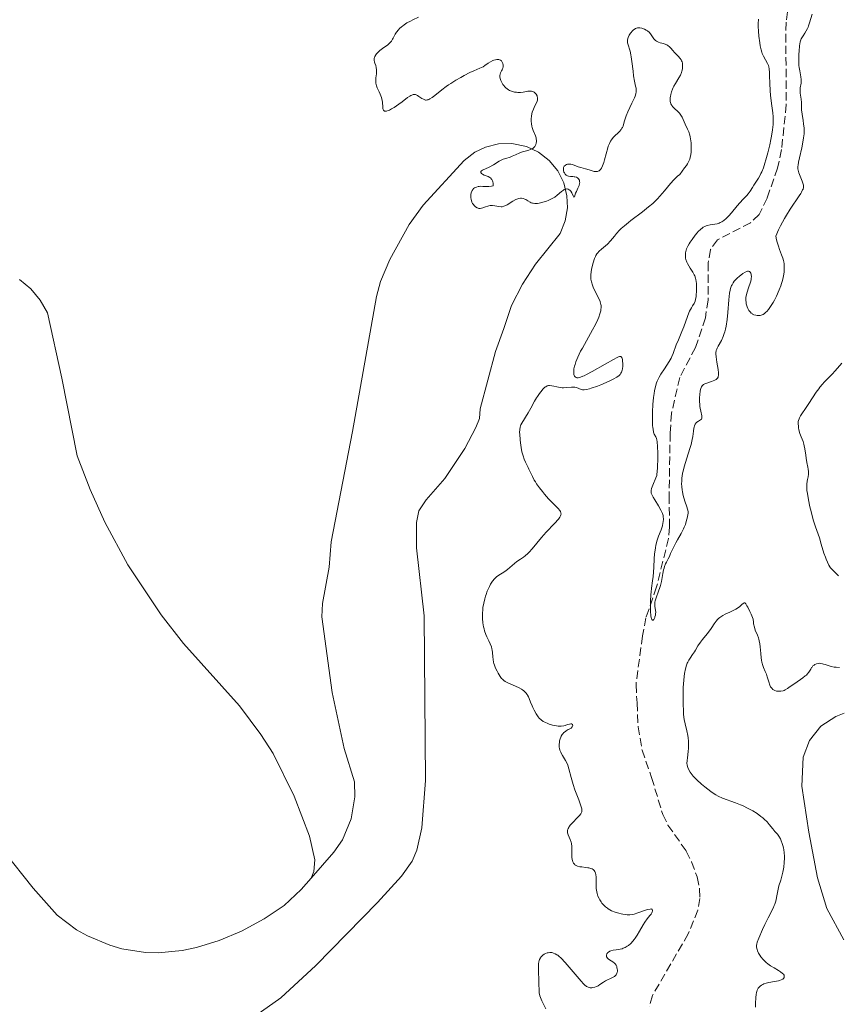
# Model space of a CAD drawing. Units: metres. Extents: x 625623 to 629107, y 4667096 to 4669471.
# Drawn here: x 626548 to 626720, y 4668176 to 4668382 of the extents above; entities that cross this region are included whole.
import ezdxf

# ---------------------------------------------------------------- set-up
doc = ezdxf.new("R2010")
doc.units = ezdxf.units.M
doc.header["$MEASUREMENT"] = 0
doc.linetypes.add('DGN Style 3', pattern=[2.435891, 1.739922, -0.695969])
for name, color, linetype, lineweight in [('Barranco lineal', 142, 'DGN Style 3', 13), ('Curva de nivel intermedia', 30, 'Continuous', 0), ('Línea de cambio de uso (parcela vista)', 92, 'Continuous', 0)]:
    doc.layers.add(name, color=color, linetype=linetype, lineweight=lineweight)

msp = doc.modelspace()

# ---------------------------------------------------------------- linework, layer by layer
at = {"layer": 'Barranco lineal', "color": 142, "linetype": 'DGN Style 3', "lineweight": 13}
msp.add_polyline3d([(626709.2, 4668383.86, 288.39), (626708.92, 4668381.68, 288.76), (626708.81, 4668379.18, 288.76), (626708.91, 4668364.42, 288.76), (626707.92, 4668354.94, 288.76), (626707.09, 4668351.09, 288.76), (626704.89, 4668344.77, 288.76), (626703.24, 4668341.32, 288.76), (626701.41, 4668339.61, 288.76), (626694.47, 4668336.04, 288.76), (626693.04, 4668334, 289.12), (626692.57, 4668331.2, 289.14), (626692.51, 4668323.42, 289.14), (626691.95, 4668319.67, 289.51), (626689.88, 4668313.42, 289.51), (626686.57, 4668307.15, 289.51), (626684.86, 4668299.68, 289.51), (626684.57, 4668295.45, 289.63), (626684.35, 4668282.38, 290.61), (626684.46, 4668275.86, 290.63), (626684.21, 4668273.38, 290.63), (626681.72, 4668263.23, 290.63), (626679.5, 4668256.77, 290.63), (626678.78, 4668252.95, 290.63), (626677.41, 4668242.79, 290.63), (626677.62, 4668238.9, 290.25), (626677.86, 4668233.93, 290.25), (626678.68, 4668229.01, 290.5), (626680.69, 4668223.26, 291), (626683, 4668215.52, 291), (626684.1, 4668213.31, 291.1), (626687.95, 4668207.83, 291.74), (626689.03, 4668205.59, 291.95), (626690.22, 4668202.43, 292.12), (626690.74, 4668199.95, 292.12), (626690.76, 4668197.93, 292.12), (626690.37, 4668195.48, 292.12), (626688.37, 4668190.49, 292.12), (626680.85, 4668177.55, 292.12), (626680.14, 4668175.16, 292.31)], dxfattribs=at)
at = {"layer": 'Curva de nivel intermedia', "color": 30, "linetype": 'Continuous', "lineweight": 0, "flags": 128}
for points, elevation in [([(626625.88, 4668377.39), (626626.14, 4668377.71), (626626.4, 4668378.11), (626626.53, 4668378.35), (626626.94, 4668379.13), (626627.23, 4668379.58), (626627.61, 4668380.07), (626627.85, 4668380.32), (626628.22, 4668380.67), (626628.43, 4668380.84), (626628.78, 4668381.11), (626629.4, 4668381.51), (626630.12, 4668381.91), (626630.66, 4668382.18), (626631.83, 4668382.71)], 295), ([(626714.36, 4668383.36), (626713.81, 4668381.53), (626713.6, 4668380.93), (626713.48, 4668380.64), (626713.36, 4668380.36), (626713.08, 4668379.84), (626712.8, 4668379.38), (626712.44, 4668378.83), (626712.28, 4668378.59), (626712.04, 4668378.16), (626711.95, 4668377.94), (626711.84, 4668377.54), (626711.7, 4668376.7), (626711.59, 4668375.62), (626711.54, 4668375), (626711.51, 4668374.02), (626711.52, 4668373.07), (626711.55, 4668372.62), (626711.6, 4668372.2), (626711.72, 4668371.45), (626711.99, 4668370.21), (626712.06, 4668369.67), (626712.06, 4668369.4), (626712.01, 4668368.88), (626711.84, 4668367.9), (626711.8, 4668367.43), (626711.79, 4668367.21), (626711.83, 4668366.77), (626711.99, 4668365.93), (626712.05, 4668365.5), (626712.07, 4668364.84), (626712.07, 4668363.86), (626712.09, 4668363.31), (626712.21, 4668362.39), (626712.44, 4668361.07), (626712.54, 4668360.39), (626712.63, 4668359.48), (626712.65, 4668359.01), (626712.63, 4668358.25), (626712.54, 4668357.39), (626712.47, 4668356.92), (626712.15, 4668355.35), (626711.67, 4668353.23), (626711.48, 4668352.35), (626711.37, 4668351.67), (626711.34, 4668351.39), (626711.35, 4668350.93), (626711.39, 4668350.65), (626711.55, 4668350.11), (626711.83, 4668349.39), (626712.23, 4668348.36), (626712.4, 4668347.89), (626712.51, 4668347.52), (626712.53, 4668347.33), (626712.51, 4668347.03), (626712.42, 4668346.68), (626712.34, 4668346.48), (626712.1, 4668346), (626711.94, 4668345.72), (626711.63, 4668345.24), (626709.74, 4668342.44), (626708.95, 4668341.18), (626708.55, 4668340.48), (626707.72, 4668338.97), (626707.31, 4668338.14), (626706.71, 4668336.82), (626706.88, 4668336), (626707, 4668335.52), (626707.25, 4668334.7), (626707.49, 4668334.02), (626707.94, 4668332.91), (626708.21, 4668332.15), (626708.34, 4668331.66), (626708.39, 4668331.39), (626708.44, 4668330.99), (626708.49, 4668330.33), (626708.48, 4668329.64), (626708.45, 4668329.27), (626708.34, 4668328.5), (626708.27, 4668328.1), (626708.12, 4668327.48), (626707.92, 4668326.84), (626707.77, 4668326.4), (626707.43, 4668325.52), (626706.85, 4668324.22), (626706.44, 4668323.41), (626706.16, 4668322.91), (626705.62, 4668322.03), (626705.34, 4668321.63), (626705.16, 4668321.39), (626704.81, 4668320.99), (626704.65, 4668320.83), (626704.33, 4668320.57), (626704.03, 4668320.39), (626703.83, 4668320.3), (626703.44, 4668320.19), (626703.24, 4668320.16), (626702.84, 4668320.16), (626702.55, 4668320.2), (626702.12, 4668320.33)], 290), ([(626702.84, 4668348.56), (626703.06, 4668348.93), (626703.41, 4668349.56), (626703.59, 4668349.91), (626703.76, 4668350.3), (626704.1, 4668351.15), (626704.44, 4668352.11), (626704.65, 4668352.79), (626705.05, 4668354.24), (626705.46, 4668355.95), (626705.69, 4668357.07), (626705.82, 4668357.79), (626706.03, 4668359.1), (626706.15, 4668360.19), (626706.18, 4668360.69), (626706.18, 4668361.42), (626706.17, 4668361.81), (626706.09, 4668362.64), (626705.9, 4668364.12), (626705.61, 4668366.3), (626705.5, 4668367.36), (626705.43, 4668368.83), (626705.41, 4668370.46), (626705.39, 4668371.12), (626705.32, 4668371.9), (626705.23, 4668372.32), (626705.16, 4668372.57), (626704.96, 4668373.03), (626704.1, 4668374.58), (626703.87, 4668375.1), (626703.77, 4668375.39), (626703.64, 4668375.86), (626703.45, 4668376.68), (626703.34, 4668377.33), (626703.16, 4668378.75), (626703.07, 4668379.81), (626703.03, 4668380.77), (626703.03, 4668381.34), (626703.07, 4668382.28)], 290), ([(626684.08, 4668376.78), (626683.87, 4668376.9), (626683.64, 4668377.01), (626683.14, 4668377.17), (626682.45, 4668377.36), (626682.12, 4668377.48), (626681.82, 4668377.62), (626681.68, 4668377.7), (626681.49, 4668377.85), (626681.38, 4668377.96), (626681.18, 4668378.2), (626680.58, 4668379.05), (626680.21, 4668379.48), (626679.79, 4668379.83), (626679.56, 4668379.99), (626679.18, 4668380.2), (626678.79, 4668380.35), (626678.6, 4668380.41), (626678.21, 4668380.48), (626678.02, 4668380.49), (626677.74, 4668380.47), (626677.48, 4668380.41), (626677.32, 4668380.34), (626677.01, 4668380.16), (626676.87, 4668380.05), (626676.61, 4668379.81), (626676.38, 4668379.54), (626676.24, 4668379.35), (626676.01, 4668378.98), (626675.76, 4668378.47), (626675.68, 4668378.23), (626675.62, 4668377.88), (626675.62, 4668377.7), (626675.66, 4668377.34), (626675.84, 4668376.71), (626676.06, 4668376.02), (626676.17, 4668375.59), (626676.34, 4668374.84), (626676.42, 4668374.4), (626676.55, 4668373.43), (626676.78, 4668371.38), (626676.9, 4668370.45), (626677.09, 4668369.32), (626677.33, 4668368.23), (626677.42, 4668367.82), (626677.47, 4668367.34), (626677.46, 4668367.09), (626677.39, 4668366.68), (626677.21, 4668366.16), (626677.08, 4668365.84), (626676.54, 4668364.66), (626675.71, 4668362.85), (626675.36, 4668362.01), (626675.23, 4668361.63), (626675.03, 4668360.96), (626674.81, 4668360.22), (626674.7, 4668359.89), (626674.55, 4668359.58), (626674.47, 4668359.43), (626674.32, 4668359.2), (626673.95, 4668358.77), (626672.71, 4668357.54), (626672.4, 4668357.2), (626672.26, 4668357.02), (626672.07, 4668356.74), (626671.82, 4668356.26), (626671.59, 4668355.67), (626671.48, 4668355.32), (626671.13, 4668354.06), (626670.82, 4668352.84), (626670.65, 4668352.27), (626670.39, 4668351.53), (626670.25, 4668351.23), (626670.16, 4668351.07), (626669.97, 4668350.79), (626669.87, 4668350.68), (626669.67, 4668350.51), (626669.47, 4668350.41), (626669.34, 4668350.36), (626669.08, 4668350.33), (626668.93, 4668350.33), (626668.63, 4668350.38), (626667.56, 4668350.72), (626666.85, 4668350.9), (626665.81, 4668351.17), (626665.32, 4668351.32), (626664.09, 4668351.8), (626663.72, 4668351.9), (626663.54, 4668351.92), (626663.21, 4668351.91), (626663.05, 4668351.88), (626662.83, 4668351.8), (626662.62, 4668351.69), (626662.53, 4668351.62), (626662.38, 4668351.45), (626662.31, 4668351.36), (626662.24, 4668351.2), (626662.21, 4668351.08), (626662.19, 4668350.83), (626662.21, 4668350.56), (626662.31, 4668350.21)], 295), ([(626649.35, 4668371.65), (626649.43, 4668371.86), (626649.47, 4668372.02), (626649.53, 4668372.34), (626649.54, 4668372.69), (626649.49, 4668373.02), (626649.44, 4668373.18), (626649.38, 4668373.31), (626649.2, 4668373.54), (626648.98, 4668373.71), (626648.8, 4668373.79), (626648.68, 4668373.82), (626648.42, 4668373.86), (626648.26, 4668373.86), (626647.94, 4668373.81), (626647.61, 4668373.71), (626647.38, 4668373.61), (626646.94, 4668373.38), (626646.45, 4668373.05), (626645.75, 4668372.58), (626645.35, 4668372.34), (626644.64, 4668372.01), (626643.4, 4668371.47), (626642.61, 4668371.1), (626641.37, 4668370.46), (626640.69, 4668370.09), (626639.64, 4668369.48), (626638.6, 4668368.83), (626638.1, 4668368.5), (626637.62, 4668368.16), (626636.73, 4668367.5), (626635.24, 4668366.33), (626634.65, 4668365.88), (626634.17, 4668365.58), (626633.97, 4668365.48), (626633.84, 4668365.42), (626633.61, 4668365.36), (626633.4, 4668365.34), (626633.26, 4668365.35), (626632.99, 4668365.43), (626632.84, 4668365.5), (626632.52, 4668365.68), (626631.88, 4668366.12), (626631.58, 4668366.31), (626631.33, 4668366.43), (626631.21, 4668366.48), (626631.02, 4668366.51), (626630.73, 4668366.5), (626630.39, 4668366.39), (626630.2, 4668366.29), (626630, 4668366.17), (626629.53, 4668365.85), (626628.38, 4668364.97), (626627.69, 4668364.46), (626626.69, 4668363.78), (626626.18, 4668363.48), (626625.71, 4668363.24), (626625.49, 4668363.14), (626625.09, 4668363.02), (626624.92, 4668363), (626624.71, 4668363.03), (626624.55, 4668363.13), (626624.48, 4668363.24), (626624.43, 4668363.33), (626624.37, 4668363.53), (626624.31, 4668363.91), (626624.24, 4668364.82), (626624.18, 4668365.31), (626624.13, 4668365.55), (626624.03, 4668365.91), (626623.75, 4668366.6), (626623.54, 4668367.05), (626623.26, 4668367.63), (626623.13, 4668367.92), (626622.98, 4668368.35), (626622.92, 4668368.57), (626622.87, 4668368.9), (626622.85, 4668369.12), (626622.85, 4668369.57), (626622.89, 4668370), (626622.99, 4668370.84), (626623.03, 4668371.41), (626623.02, 4668371.68), (626622.96, 4668372.17), (626622.85, 4668372.6), (626622.68, 4668373.11), (626622.61, 4668373.32), (626622.53, 4668373.71), (626622.52, 4668373.89), (626622.54, 4668374.13), (626622.58, 4668374.26), (626622.68, 4668374.5), (626622.89, 4668374.85), (626623.03, 4668375.03), (626623.27, 4668375.31), (626623.72, 4668375.72), (626624.24, 4668376.12), (626624.97, 4668376.63), (626625.31, 4668376.87), (626625.7, 4668377.2), (626625.88, 4668377.39)], 295), ([(626669.9, 4668323.08), (626669.69, 4668323.59), (626669.2, 4668324.5), (626669.03, 4668324.83), (626668.71, 4668325.48), (626668.45, 4668326.11), (626668.31, 4668326.5), (626668.08, 4668327.21), (626667.95, 4668327.81), (626667.92, 4668328.09), (626667.91, 4668328.52), (626667.93, 4668328.75), (626667.99, 4668329.26), (626668.11, 4668329.87), (626668.43, 4668331.2), (626668.71, 4668332.09), (626668.89, 4668332.55), (626668.98, 4668332.74), (626669.18, 4668333.07), (626669.33, 4668333.26), (626669.69, 4668333.62), (626670.2, 4668334.06), (626671, 4668334.74), (626671.42, 4668335.14), (626672.03, 4668335.82), (626672.87, 4668336.83), (626673.31, 4668337.34), (626673.95, 4668338.03), (626674.33, 4668338.4), (626674.99, 4668338.99), (626675.82, 4668339.67), (626676.32, 4668340.05), (626678.74, 4668341.88), (626680.06, 4668342.93), (626680.92, 4668343.66), (626681.32, 4668344.03), (626681.9, 4668344.6), (626682.43, 4668345.16), (626683.39, 4668346.3), (626684.65, 4668347.83), (626685.35, 4668348.6), (626686.14, 4668349.37), (626686.58, 4668349.75), (626687.6, 4668351.1), (626687.97, 4668351.64), (626688.17, 4668351.95), (626688.48, 4668352.5), (626688.69, 4668352.98), (626688.78, 4668353.29), (626688.9, 4668353.9), (626688.96, 4668354.41), (626688.99, 4668355.15), (626688.99, 4668355.53), (626688.95, 4668356.4), (626688.84, 4668357.24), (626688.76, 4668357.64), (626688.67, 4668358.01), (626688.45, 4668358.67), (626688.2, 4668359.27), (626687.7, 4668360.32), (626687.07, 4668361.73), (626686.83, 4668362.16), (626686.69, 4668362.36), (626686.53, 4668362.56), (626686.19, 4668362.92), (626685.47, 4668363.59), (626685.16, 4668363.9), (626684.94, 4668364.17), (626684.85, 4668364.31), (626684.73, 4668364.52), (626684.62, 4668364.86), (626684.59, 4668365.04), (626684.57, 4668365.46), (626684.6, 4668365.89), (626684.63, 4668366.12), (626684.7, 4668366.49), (626684.86, 4668367.06), (626685.09, 4668367.66), (626685.22, 4668367.95), (626685.37, 4668368.24), (626685.71, 4668368.82), (626686.42, 4668369.99), (626686.73, 4668370.59), (626686.95, 4668371.15), (626687.03, 4668371.43), (626687.13, 4668371.86), (626687.18, 4668372.27), (626687.19, 4668372.48), (626687.17, 4668372.88), (626687.13, 4668373.07), (626687.06, 4668373.34), (626686.95, 4668373.6), (626686.86, 4668373.77), (626686.65, 4668374.08), (626686.28, 4668374.52), (626685.74, 4668375.07), (626685.48, 4668375.34), (626685.13, 4668375.74), (626684.69, 4668376.25), (626684.46, 4668376.48), (626684.08, 4668376.78)], 295), ([(626644.34, 4668347.21), (626644.56, 4668347.24), (626644.78, 4668347.25), (626645.28, 4668347.23), (626646.08, 4668347.2), (626646.58, 4668347.22), (626647.14, 4668347.29), (626647.46, 4668347.34), (626647.44, 4668347.89), (626647.38, 4668348.19), (626647.33, 4668348.37), (626647.2, 4668348.66), (626647.07, 4668348.85), (626646.98, 4668348.95), (626646.77, 4668349.12), (626646.44, 4668349.3), (626645.77, 4668349.54), (626645.55, 4668349.62), (626645.2, 4668349.81), (626645.04, 4668349.94), (626644.91, 4668350.12), (626644.9, 4668350.34), (626645.01, 4668350.48), (626645.26, 4668350.65), (626646.62, 4668351.28), (626647.51, 4668351.78), (626648.73, 4668352.5), (626649.31, 4668352.8), (626649.59, 4668352.92), (626650.1, 4668353.11), (626651.03, 4668353.39), (626651.48, 4668353.54), (626652.13, 4668353.83), (626653.07, 4668354.27), (626653.59, 4668354.47), (626654.15, 4668354.63), (626654.91, 4668354.84), (626655.27, 4668354.96), (626655.6, 4668355.11), (626655.75, 4668355.19), (626655.94, 4668355.33), (626656.11, 4668355.5), (626656.2, 4668355.62), (626656.35, 4668355.88), (626656.41, 4668356.03), (626656.48, 4668356.32), (626656.52, 4668356.62), (626656.52, 4668356.83), (626656.49, 4668357.22), (626656.45, 4668357.43), (626656.33, 4668357.82), (626655.85, 4668358.99), (626655.65, 4668359.58), (626655.57, 4668359.9), (626655.48, 4668360.39), (626655.43, 4668360.9), (626655.42, 4668361.16), (626655.43, 4668361.41), (626655.48, 4668361.93), (626655.58, 4668362.43), (626655.67, 4668362.77), (626655.9, 4668363.42), (626656.22, 4668364.1), (626656.6, 4668364.93), (626656.73, 4668365.3), (626656.76, 4668365.46), (626656.78, 4668365.78), (626656.72, 4668366.06), (626656.66, 4668366.24), (626656.47, 4668366.56), (626656.22, 4668366.85), (626656.07, 4668366.98), (626655.81, 4668367.13), (626655.51, 4668367.22), (626655.34, 4668367.24), (626655.16, 4668367.24), (626654.76, 4668367.19), (626653.79, 4668367.02), (626653.22, 4668366.96), (626652.67, 4668366.95), (626652.39, 4668366.97), (626651.95, 4668367.02), (626651.52, 4668367.12), (626651.3, 4668367.19), (626650.89, 4668367.37), (626650.69, 4668367.47), (626650.4, 4668367.67), (626650.13, 4668367.89), (626649.96, 4668368.06), (626649.66, 4668368.43), (626649.52, 4668368.62), (626649.28, 4668369.02), (626649.09, 4668369.42), (626649, 4668369.68), (626648.88, 4668370.14), (626648.86, 4668370.37), (626648.87, 4668370.51), (626648.91, 4668370.75), (626649.03, 4668371.06), (626649.25, 4668371.45), (626649.35, 4668371.65)], 295), ([(626662.31, 4668350.21), (626662.39, 4668350.05), (626662.54, 4668349.82), (626662.62, 4668349.72), (626662.77, 4668349.59), (626662.93, 4668349.49), (626663.05, 4668349.44), (626663.29, 4668349.37), (626663.68, 4668349.32), (626664.2, 4668349.29), (626664.44, 4668349.26), (626664.61, 4668349.23), (626664.91, 4668349.14), (626665.15, 4668349), (626665.29, 4668348.89), (626665.37, 4668348.81), (626665.49, 4668348.63), (626665.54, 4668348.52), (626665.6, 4668348.27), (626665.61, 4668348), (626665.59, 4668347.81), (626665.47, 4668347.39), (626665.25, 4668346.88), (626664.91, 4668346.16), (626664.76, 4668345.82), (626664.5, 4668345.03), (626664.4, 4668344.98), (626664.25, 4668345.25), (626663.94, 4668345.89), (626663.74, 4668346.21), (626663.52, 4668346.44), (626663.41, 4668346.53), (626663.21, 4668346.63), (626663.01, 4668346.69), (626662.9, 4668346.7), (626662.67, 4668346.68), (626662.55, 4668346.65), (626662.37, 4668346.58), (626662.18, 4668346.47), (626661.78, 4668346.17), (626660.89, 4668345.4), (626660.4, 4668345.01), (626660.14, 4668344.84), (626659.59, 4668344.53), (626659.02, 4668344.28), (626658.64, 4668344.13), (626657.87, 4668343.9), (626657.11, 4668343.72), (626656.74, 4668343.67), (626656.21, 4668343.66), (626655.86, 4668343.7), (626655.69, 4668343.74), (626655.45, 4668343.82), (626655.21, 4668343.94), (626654.74, 4668344.21), (626654.31, 4668344.47), (626654.09, 4668344.58), (626653.75, 4668344.71), (626653.38, 4668344.77), (626653.19, 4668344.76), (626652.88, 4668344.71), (626652.67, 4668344.65), (626652.23, 4668344.48), (626651.56, 4668344.12), (626650.37, 4668343.39), (626649.92, 4668343.15), (626649.72, 4668343.07), (626649.37, 4668342.98), (626649.15, 4668342.96), (626648.68, 4668342.99), (626647.79, 4668343.14), (626647.3, 4668343.2), (626646.81, 4668343.2), (626646.56, 4668343.17), (626646.33, 4668343.11), (626645.87, 4668342.96), (626645.3, 4668342.74), (626645.03, 4668342.65), (626644.77, 4668342.6), (626644.64, 4668342.59), (626644.45, 4668342.61), (626644.33, 4668342.64), (626644.1, 4668342.74), (626643.78, 4668342.95), (626643.59, 4668343.13), (626643.27, 4668343.52), (626643.17, 4668343.67), (626643.01, 4668343.96), (626642.9, 4668344.26), (626642.85, 4668344.46), (626642.79, 4668344.89), (626642.77, 4668345.34), (626642.79, 4668345.57), (626642.85, 4668345.92), (626642.97, 4668346.24), (626643.06, 4668346.4), (626643.26, 4668346.65), (626643.38, 4668346.77), (626643.59, 4668346.92), (626643.94, 4668347.1), (626644.34, 4668347.21)], 295), ([(626681.75, 4668286.64), (626681.81, 4668286.9), (626681.88, 4668287.35), (626681.94, 4668288.3), (626681.98, 4668290.23), (626681.98, 4668291.3), (626681.95, 4668292.71), (626681.87, 4668293.68), (626681.79, 4668294.12), (626681.73, 4668294.34), (626681.56, 4668294.71), (626681.25, 4668295.29), (626681.1, 4668295.71), (626680.98, 4668296.29), (626680.93, 4668296.66), (626680.89, 4668297.09), (626680.85, 4668298.08), (626680.85, 4668299.2), (626680.87, 4668299.98), (626680.95, 4668301.49), (626681.09, 4668302.97), (626681.21, 4668303.82), (626681.3, 4668304.34), (626681.5, 4668305.25), (626681.73, 4668306.03), (626681.87, 4668306.4), (626682.12, 4668306.96), (626682.27, 4668307.25), (626682.64, 4668307.88), (626683.35, 4668308.97), (626684.36, 4668310.52), (626684.78, 4668311.24), (626684.95, 4668311.58), (626685.22, 4668312.2), (626685.86, 4668314), (626686.31, 4668315.08), (626687.04, 4668316.8), (626687.42, 4668317.78), (626688.18, 4668319.94), (626688.48, 4668320.69), (626688.65, 4668321.06), (626689.03, 4668321.8), (626689.25, 4668322.16), (626689.61, 4668322.69), (626689.78, 4668323.17), (626689.87, 4668323.5), (626690.01, 4668324.17), (626690.05, 4668324.51), (626690.1, 4668325.17), (626690.12, 4668325.79), (626690.07, 4668326.89), (626689.97, 4668327.69), (626689.9, 4668328.02), (626689.73, 4668328.48), (626689.62, 4668328.71), (626689.32, 4668329.22), (626688.76, 4668330.07), (626688.47, 4668330.55), (626688.2, 4668331.07), (626688.07, 4668331.34), (626687.88, 4668331.89), (626687.81, 4668332.17), (626687.75, 4668332.59), (626687.76, 4668333.02), (626687.79, 4668333.3), (626687.93, 4668333.86), (626688.02, 4668334.13), (626688.26, 4668334.67), (626688.53, 4668335.19), (626688.74, 4668335.51), (626689.15, 4668336.12), (626689.81, 4668337), (626690.21, 4668337.47), (626690.46, 4668337.75), (626690.92, 4668338.2), (626691.32, 4668338.55), (626691.51, 4668338.69), (626691.81, 4668338.86), (626692.14, 4668338.99), (626692.33, 4668339.04), (626692.97, 4668339.16), (626693.95, 4668339.3), (626694.44, 4668339.41), (626694.86, 4668339.55), (626695.06, 4668339.63), (626695.37, 4668339.79), (626695.84, 4668340.09), (626696.34, 4668340.51), (626696.6, 4668340.77), (626696.88, 4668341.06), (626697.46, 4668341.72), (626698.64, 4668343.14), (626699.18, 4668343.78), (626699.88, 4668344.54), (626700.62, 4668345.3), (626700.93, 4668345.65), (626701.33, 4668346.21), (626701.83, 4668347.03), (626702.1, 4668347.46), (626702.4, 4668347.9), (626702.84, 4668348.56)], 290), ([(626702.12, 4668320.33), (626701.86, 4668320.46), (626701.73, 4668320.55), (626701.55, 4668320.68), (626701.38, 4668320.85), (626701.08, 4668321.22), (626700.84, 4668321.66), (626700.7, 4668321.97), (626700.63, 4668322.19), (626700.52, 4668322.63), (626700.48, 4668322.89), (626700.44, 4668323.4), (626700.46, 4668323.93), (626700.51, 4668324.3), (626700.68, 4668325.06), (626700.97, 4668325.95), (626701.38, 4668327.13), (626701.53, 4668327.66), (626701.57, 4668327.91), (626701.61, 4668328.34), (626701.58, 4668328.71), (626701.53, 4668328.92), (626701.48, 4668329.04), (626701.36, 4668329.23), (626701.22, 4668329.36), (626701, 4668329.44), (626700.76, 4668329.43), (626700.62, 4668329.4), (626700.31, 4668329.27), (626699.77, 4668328.94), (626699.38, 4668328.65), (626699.13, 4668328.44), (626698.63, 4668328), (626698.2, 4668327.55), (626698.01, 4668327.33), (626697.76, 4668326.98), (626697.54, 4668326.62), (626697.44, 4668326.42), (626697.29, 4668326.05), (626697.22, 4668325.85), (626697.13, 4668325.5), (626697.01, 4668324.84), (626696.86, 4668323.46), (626696.65, 4668320.81), (626696.51, 4668319.35), (626696.3, 4668317.95), (626696.18, 4668317.32), (626696.03, 4668316.74), (626695.92, 4668316.38), (626695.68, 4668315.74), (626695.31, 4668314.94), (626694.62, 4668313.74), (626694.41, 4668313.31), (626694.33, 4668313.11), (626694.23, 4668312.81), (626694.16, 4668312.34), (626694.15, 4668312.09), (626694.2, 4668311.49), (626694.38, 4668310.39), (626694.66, 4668308.82), (626694.73, 4668308.14), (626694.73, 4668307.85), (626694.72, 4668307.68), (626694.66, 4668307.39), (626694.62, 4668307.26), (626694.5, 4668307.04), (626694.34, 4668306.86), (626694.21, 4668306.76), (626693.9, 4668306.58), (626693.23, 4668306.32), (626692.26, 4668306), (626691.84, 4668305.83), (626691.54, 4668305.66), (626691.42, 4668305.56), (626691.26, 4668305.39), (626691.13, 4668305.19), (626691.08, 4668305.07), (626691.01, 4668304.87), (626690.89, 4668304.37), (626690.78, 4668303.49), (626690.74, 4668302.99), (626690.73, 4668302.2), (626690.76, 4668301.43), (626690.79, 4668301.06), (626690.84, 4668300.71), (626690.97, 4668300.09), (626691.2, 4668299.13), (626691.24, 4668298.79), (626691.22, 4668298.65), (626691.11, 4668298.44), (626690.94, 4668298.28), (626690.48, 4668298.02), (626690.17, 4668297.8), (626690.02, 4668297.66), (626689.82, 4668297.38), (626689.66, 4668297.01), (626689.59, 4668296.77), (626689.54, 4668296.51), (626689.45, 4668295.87), (626689.31, 4668294.8), (626689.2, 4668294.16)], 290), ([(626653.11, 4668294.12), (626653.03, 4668295.28), (626653.02, 4668295.64), (626653.06, 4668296.25), (626653.14, 4668296.75), (626653.23, 4668297.03), (626653.3, 4668297.22), (626653.47, 4668297.57), (626654.83, 4668299.75), (626655.37, 4668300.74), (626656.13, 4668302.17), (626656.53, 4668302.86), (626656.74, 4668303.19), (626657.15, 4668303.8), (626657.43, 4668304.16), (626657.96, 4668304.77), (626658.32, 4668305.11), (626658.48, 4668305.23), (626658.79, 4668305.4), (626659.09, 4668305.47), (626659.3, 4668305.48), (626659.76, 4668305.41), (626660.16, 4668305.32), (626660.79, 4668305.17), (626661.13, 4668305.11), (626661.66, 4668305.04), (626661.94, 4668305.02), (626662.22, 4668305.02), (626662.8, 4668305.05), (626663.89, 4668305.15), (626664.37, 4668305.14), (626664.58, 4668305.12), (626664.96, 4668305.03), (626665.9, 4668304.64), (626666.16, 4668304.57), (626666.3, 4668304.55), (626666.55, 4668304.55), (626667.01, 4668304.61), (626667.64, 4668304.77), (626668.04, 4668304.89), (626669.33, 4668305.35), (626670.06, 4668305.64), (626671.17, 4668306.1), (626672.2, 4668306.57), (626672.64, 4668306.79), (626673.36, 4668307.21), (626673.64, 4668307.41), (626673.8, 4668307.54), (626674.06, 4668307.81), (626674.25, 4668308.08), (626674.35, 4668308.28), (626674.5, 4668308.71), (626674.55, 4668308.98), (626674.62, 4668309.56), (626674.63, 4668310.15), (626674.61, 4668310.52), (626674.56, 4668310.95), (626674.52, 4668311.13), (626674.45, 4668311.33), (626674.33, 4668311.49), (626674.23, 4668311.54), (626673.92, 4668311.53), (626673.77, 4668311.48), (626673.48, 4668311.36), (626672.68, 4668310.96), (626670.92, 4668309.96), (626668.2, 4668308.41), (626667.03, 4668307.78), (626666.55, 4668307.54), (626666.27, 4668307.41), (626665.79, 4668307.23), (626665.6, 4668307.17), (626665.27, 4668307.11), (626665.02, 4668307.11), (626664.89, 4668307.14), (626664.68, 4668307.27), (626664.52, 4668307.46), (626664.46, 4668307.58), (626664.4, 4668307.79), (626664.35, 4668308.18), (626664.37, 4668308.68), (626664.41, 4668308.96), (626664.54, 4668309.55), (626664.63, 4668309.89), (626664.82, 4668310.45), (626665.22, 4668311.45), (626665.8, 4668312.65), (626666.17, 4668313.34), (626667.04, 4668314.88), (626668.31, 4668317.12), (626668.9, 4668318.24), (626669.4, 4668319.3), (626669.62, 4668319.8), (626669.86, 4668320.5), (626670.02, 4668321.14), (626670.07, 4668321.52), (626670.09, 4668321.76), (626670.08, 4668322.21), (626670.04, 4668322.52), (626670, 4668322.71), (626669.9, 4668323.08)], 295), ([(626720.58, 4668310.18), (626719.18, 4668308.59), (626718.52, 4668307.86), (626717.6, 4668306.92), (626716.85, 4668306.15), (626716.49, 4668305.76), (626715.96, 4668305.13), (626715.7, 4668304.79), (626715.17, 4668304.05), (626713.65, 4668301.72), (626712.95, 4668300.69), (626712.16, 4668299.55), (626711.87, 4668299.09), (626711.66, 4668298.69), (626711.58, 4668298.51), (626711.47, 4668298.17), (626711.43, 4668297.95), (626711.41, 4668297.47), (626711.45, 4668296.92), (626711.49, 4668296.62), (626711.57, 4668296.15), (626711.76, 4668295.44), (626712.03, 4668294.73), (626712.43, 4668293.73), (626712.6, 4668293.17), (626712.67, 4668292.86), (626712.79, 4668292.21), (626712.98, 4668290.85), (626713.08, 4668290.21), (626713.24, 4668289.34), (626713.45, 4668288.37), (626713.53, 4668287.95), (626713.59, 4668287.45), (626713.6, 4668287.21), (626713.58, 4668286.87), (626713.48, 4668286.33), (626713.33, 4668285.78), (626713.26, 4668285.44), (626713.19, 4668284.81), (626713.19, 4668284.27), (626713.2, 4668283.96), (626713.25, 4668283.44), (626713.33, 4668282.85), (626713.56, 4668281.5), (626713.88, 4668280.05), (626714.11, 4668279.09), (626714.58, 4668277.33), (626715.04, 4668275.83), (626715.57, 4668274.28), (626715.84, 4668273.51), (626716.24, 4668272.18), (626716.81, 4668270.31), (626717.1, 4668269.46), (626717.24, 4668269.08), (626717.54, 4668268.4), (626717.84, 4668267.82), (626718.05, 4668267.47), (626718.2, 4668267.26), (626718.51, 4668266.88), (626719.08, 4668266.3), (626719.85, 4668265.58)], 295), ([(626655.3, 4668239.07), (626655.02, 4668239.81), (626654.87, 4668240.17), (626654.69, 4668240.52), (626654.58, 4668240.69), (626654.32, 4668241.02), (626654.17, 4668241.18), (626653.92, 4668241.42), (626653.61, 4668241.64), (626653.39, 4668241.78), (626652.91, 4668242.06), (626652.13, 4668242.44), (626650.68, 4668243.08), (626649.99, 4668243.42), (626649.73, 4668243.59), (626649.39, 4668243.88), (626649.23, 4668244.04), (626648.93, 4668244.44), (626648.5, 4668245.14), (626648.29, 4668245.55), (626647.99, 4668246.19), (626647.73, 4668246.84), (626647.63, 4668247.16), (626647.55, 4668247.46), (626647.44, 4668248.04), (626647.38, 4668248.56), (626647.32, 4668249.48), (626647.26, 4668250), (626647.21, 4668250.26), (626647.09, 4668250.65), (626646.82, 4668251.34), (626646.56, 4668251.9), (626646.16, 4668252.76), (626645.95, 4668253.24), (626645.68, 4668254.02), (626645.56, 4668254.43), (626645.46, 4668254.85), (626645.31, 4668255.73), (626645.23, 4668256.64), (626645.22, 4668257.26), (626645.22, 4668257.67), (626645.28, 4668258.49), (626645.33, 4668258.95), (626645.48, 4668259.85), (626645.69, 4668260.73), (626645.85, 4668261.29), (626645.97, 4668261.66), (626646.24, 4668262.37), (626646.53, 4668263.04), (626646.68, 4668263.35), (626646.93, 4668263.81), (626647.32, 4668264.42), (626647.75, 4668264.95), (626647.97, 4668265.18), (626648.2, 4668265.38), (626648.68, 4668265.74), (626649.68, 4668266.35), (626650.18, 4668266.69), (626650.44, 4668266.88), (626650.95, 4668267.3), (626651.95, 4668268.18), (626652.44, 4668268.58), (626653.17, 4668269.07), (626653.83, 4668269.51), (626654.18, 4668269.77), (626654.73, 4668270.25), (626655.02, 4668270.54), (626655.63, 4668271.22), (626657.6, 4668273.59), (626658.58, 4668274.7), (626660.31, 4668276.54), (626661.13, 4668277.46), (626661.41, 4668277.84), (626661.6, 4668278.18), (626661.66, 4668278.34), (626661.69, 4668278.5), (626661.67, 4668278.79), (626661.56, 4668279.07), (626661.44, 4668279.27), (626661.1, 4668279.68), (626660.58, 4668280.21), (626659.66, 4668281.13), (626659.09, 4668281.73), (626658.25, 4668282.7), (626657.81, 4668283.23), (626657.17, 4668284.05), (626656.58, 4668284.88), (626656.31, 4668285.28), (626656.08, 4668285.66), (626655.68, 4668286.4), (626655.35, 4668287.08), (626654.97, 4668287.91), (626654.79, 4668288.3), (626654.25, 4668289.42), (626653.98, 4668290.02), (626653.73, 4668290.72), (626653.62, 4668291.12), (626653.51, 4668291.55), (626653.33, 4668292.49), (626653.18, 4668293.48), (626653.11, 4668294.12)], 295), ([(626689.2, 4668294.16), (626688.94, 4668293.08), (626688.77, 4668292.48), (626688.36, 4668291.18), (626687.77, 4668289.36), (626687.49, 4668288.44), (626687.27, 4668287.55), (626687.18, 4668287.12), (626687.08, 4668286.49), (626687.03, 4668286.09), (626686.99, 4668285.32), (626686.98, 4668284.95), (626687.02, 4668284.25), (626687.09, 4668283.59), (626687.15, 4668283.18), (626687.32, 4668282.4), (626687.64, 4668281.25), (626688.05, 4668280.04), (626688.2, 4668279.56), (626688.25, 4668279.36), (626688.31, 4668279), (626688.32, 4668278.66), (626688.3, 4668278.44), (626688.2, 4668277.94), (626687.95, 4668276.95), (626687.77, 4668276.36), (626687.52, 4668275.74), (626687.38, 4668275.43), (626686.87, 4668274.46), (626686.1, 4668273.14), (626685.73, 4668272.48), (626685.24, 4668271.48), (626684.67, 4668270.22), (626684.4, 4668269.64), (626684.13, 4668269.12), (626683.77, 4668268.45), (626683.61, 4668268.1), (626683.38, 4668267.52), (626683.28, 4668267.2), (626683.2, 4668266.85), (626683.04, 4668266.08), (626682.72, 4668264.4), (626682.52, 4668263.55), (626682.4, 4668263.13), (626682.13, 4668262.34), (626681.61, 4668260.93), (626681.44, 4668260.33), (626681.39, 4668260.06), (626681.36, 4668259.57), (626681.39, 4668259.14), (626681.51, 4668258.37), (626681.54, 4668257.89), (626681.53, 4668257.65), (626681.49, 4668257.3), (626681.39, 4668256.96), (626681.33, 4668256.8), (626681.19, 4668256.52), (626681.12, 4668256.41), (626680.99, 4668256.29), (626680.87, 4668256.25), (626680.7, 4668256.42), (626680.65, 4668256.55), (626680.59, 4668256.82), (626680.54, 4668257.19), (626680.47, 4668258.17), (626680.46, 4668259.34), (626680.47, 4668260.16), (626680.54, 4668261.67), (626680.58, 4668262.15), (626680.68, 4668262.97), (626680.9, 4668264.49), (626681, 4668265.44), (626681.12, 4668267.3), (626681.24, 4668269.19), (626681.32, 4668270.12), (626681.49, 4668271.43), (626681.59, 4668272.01), (626681.85, 4668273.02), (626682.13, 4668273.87), (626682.65, 4668275.23), (626682.93, 4668276.08), (626683.05, 4668276.58), (626683.1, 4668276.9), (626683.15, 4668277.46), (626683.13, 4668277.98), (626683.09, 4668278.23), (626682.97, 4668278.63), (626682.77, 4668279.08), (626682.64, 4668279.34), (626682.12, 4668280.23), (626681.33, 4668281.48), (626681, 4668282.04), (626680.78, 4668282.45), (626680.7, 4668282.63), (626680.62, 4668282.89), (626680.57, 4668283.25), (626680.58, 4668283.44), (626680.66, 4668283.85), (626680.92, 4668284.59), (626681.56, 4668286.11), (626681.75, 4668286.64)], 290), ([(626702.42, 4668254.2), (626702.22, 4668254.8), (626702.07, 4668255.47), (626702.03, 4668255.85), (626702, 4668256.46), (626701.53, 4668257.53), (626701.27, 4668258.11), (626700.84, 4668258.99), (626700.67, 4668259.29), (626700.4, 4668259.7), (626700.2, 4668259.87), (626700.08, 4668259.88), (626699.87, 4668259.77), (626699.6, 4668259.55), (626699.15, 4668259.16), (626698.87, 4668258.94), (626698.37, 4668258.61), (626698.08, 4668258.44), (626697.06, 4668257.96), (626696.08, 4668257.5), (626695.61, 4668257.26), (626695.17, 4668256.98), (626694.97, 4668256.84), (626694.69, 4668256.6), (626694.52, 4668256.44), (626694.22, 4668256.09), (626693.81, 4668255.52), (626693.29, 4668254.72), (626693.02, 4668254.31), (626692.31, 4668253.39), (626691.33, 4668252.2), (626690.9, 4668251.65), (626690.4, 4668250.89), (626689.89, 4668250), (626689.66, 4668249.6), (626689.28, 4668249.05), (626688.75, 4668248.31), (626688.48, 4668247.9), (626688.25, 4668247.49), (626688.14, 4668247.25), (626687.98, 4668246.84), (626687.76, 4668246.07), (626687.57, 4668245.05), (626687.5, 4668244.43), (626687.43, 4668243.72), (626687.33, 4668242.12), (626687.31, 4668241.36), (626687.28, 4668239.82), (626687.29, 4668238.7), (626687.35, 4668237.17), (626687.4, 4668236.52), (626687.54, 4668235.41), (626687.7, 4668234.5), (626688.05, 4668233.03), (626688.25, 4668232.09), (626688.32, 4668231.61), (626688.4, 4668230.89), (626688.44, 4668230.16), (626688.44, 4668229.79), (626688.42, 4668229.43), (626688.36, 4668228.71), (626688.18, 4668227.39), (626688.12, 4668226.84), (626688.09, 4668226.22), (626688.11, 4668225.95), (626688.19, 4668225.57), (626688.25, 4668225.38), (626688.43, 4668224.99), (626688.77, 4668224.41), (626688.99, 4668224.09), (626689.4, 4668223.58), (626689.89, 4668223.04), (626690.17, 4668222.75), (626691.13, 4668221.88), (626691.83, 4668221.3), (626693.12, 4668220.31), (626693.82, 4668219.83), (626694.14, 4668219.63), (626694.65, 4668219.36), (626695.57, 4668218.97), (626698.29, 4668217.95), (626699.33, 4668217.53), (626699.86, 4668217.3), (626700.78, 4668216.86), (626701.22, 4668216.62), (626701.87, 4668216.26), (626702.79, 4668215.69), (626703.6, 4668215.11), (626703.97, 4668214.82), (626704.3, 4668214.53), (626704.88, 4668213.96), (626705.35, 4668213.42), (626706.09, 4668212.49), (626706.54, 4668211.98), (626707.08, 4668211.37), (626707.33, 4668211), (626707.67, 4668210.38), (626707.83, 4668210.02), (626708.06, 4668209.43), (626708.25, 4668208.8), (626708.32, 4668208.48)], 295), ([(626720.08, 4668246.36), (626719.36, 4668246.38), (626718.98, 4668246.42), (626718.3, 4668246.56), (626717.71, 4668246.73), (626717.03, 4668246.96), (626716.73, 4668247.06), (626716.53, 4668247.12), (626716.15, 4668247.2), (626715.82, 4668247.22), (626715.62, 4668247.21), (626715.24, 4668247.12), (626714.9, 4668246.97), (626714.74, 4668246.86), (626714.51, 4668246.67), (626714.31, 4668246.44), (626714.21, 4668246.31), (626714.03, 4668246.01), (626713.77, 4668245.57), (626713.61, 4668245.33), (626713.3, 4668244.95), (626713.12, 4668244.76), (626712.9, 4668244.57), (626712.4, 4668244.19), (626710.67, 4668243.01), (626710.13, 4668242.62), (626709.47, 4668242.13), (626709.16, 4668241.91), (626708.69, 4668241.64), (626708.46, 4668241.54), (626708.23, 4668241.46), (626707.77, 4668241.37), (626707.32, 4668241.35), (626707.04, 4668241.38), (626706.87, 4668241.41), (626706.54, 4668241.51), (626706.23, 4668241.67), (626706.09, 4668241.76), (626705.85, 4668241.99), (626705.71, 4668242.18), (626705.62, 4668242.32), (626705.47, 4668242.65), (626705.24, 4668243.32), (626704.92, 4668244.38), (626704.73, 4668244.94), (626704.49, 4668245.51), (626704.16, 4668246.31), (626704, 4668246.75), (626703.79, 4668247.49), (626703.71, 4668247.9), (626703.65, 4668248.34), (626703.56, 4668249.3), (626703.45, 4668250.65), (626703.37, 4668251.32), (626703.25, 4668251.96), (626703.18, 4668252.26), (626703.09, 4668252.55), (626702.88, 4668253.1), (626702.42, 4668254.2)], 295), ([(626668.8, 4668203.53), (626668.67, 4668203.74), (626668.5, 4668203.91), (626668.4, 4668203.99), (626668.23, 4668204.09), (626667.92, 4668204.22), (626667.54, 4668204.32), (626667.31, 4668204.36), (626666.79, 4668204.42), (626666.02, 4668204.51), (626665.64, 4668204.57), (626665.12, 4668204.7), (626664.89, 4668204.8), (626664.69, 4668204.91), (626664.57, 4668205), (626664.37, 4668205.21), (626664.29, 4668205.33), (626664.16, 4668205.59), (626664.07, 4668205.89), (626664.02, 4668206.11), (626663.97, 4668206.58), (626663.97, 4668207.49), (626663.98, 4668208.35), (626663.96, 4668208.78), (626663.88, 4668209.4), (626663.81, 4668209.7), (626663.63, 4668210.26), (626663.21, 4668211.24), (626663.08, 4668211.66), (626663.05, 4668211.85), (626663.04, 4668211.98), (626663.06, 4668212.22), (626663.09, 4668212.34), (626663.18, 4668212.58), (626663.31, 4668212.82), (626663.42, 4668212.98), (626663.7, 4668213.34), (626665.59, 4668215.33), (626665.83, 4668215.65), (626665.92, 4668215.81), (626666.02, 4668216.05), (626666.05, 4668216.31), (626666.05, 4668216.46), (626666.03, 4668216.71), (626665.87, 4668217.32), (626665.41, 4668218.6), (626664.61, 4668220.69), (626664.24, 4668221.78), (626664.08, 4668222.3), (626663.81, 4668223.3), (626663.36, 4668225.09), (626663.1, 4668225.86), (626662.96, 4668226.21), (626662.64, 4668226.85), (626662, 4668227.91), (626661.73, 4668228.37), (626661.62, 4668228.59), (626661.46, 4668229), (626661.36, 4668229.39), (626661.32, 4668229.65), (626661.31, 4668230.16), (626661.35, 4668230.69), (626661.4, 4668230.96), (626661.5, 4668231.36), (626661.65, 4668231.76), (626661.75, 4668231.95), (626661.95, 4668232.29), (626662.07, 4668232.45), (626662.31, 4668232.7), (626662.6, 4668232.94), (626662.77, 4668233.06), (626663.18, 4668233.31), (626663.42, 4668233.43), (626663.82, 4668233.62), (626664, 4668233.89), (626664.08, 4668234.04), (626664.14, 4668234.27), (626664.11, 4668234.4), (626663.88, 4668234.52), (626663.74, 4668234.53), (626663.44, 4668234.49), (626663.08, 4668234.38), (626662.55, 4668234.21), (626662.25, 4668234.13), (626661.73, 4668234.05), (626661.43, 4668234.04), (626661.11, 4668234.06), (626660.39, 4668234.16), (626659.9, 4668234.27), (626659.24, 4668234.47), (626658.92, 4668234.58), (626658.27, 4668234.87), (626657.98, 4668235.03), (626657.5, 4668235.37), (626657.11, 4668235.75), (626656.88, 4668236.02), (626656.47, 4668236.62), (626656.04, 4668237.39), (626655.77, 4668237.94), (626655.61, 4668238.32), (626655.3, 4668239.07)], 295), ([(626708.32, 4668208.48), (626708.38, 4668208.14), (626708.47, 4668207.47), (626708.51, 4668206.79), (626708.52, 4668206.33), (626708.48, 4668205.43), (626708.38, 4668204.44), (626708.28, 4668203.8), (626708.2, 4668203.39), (626708.01, 4668202.58), (626707.75, 4668201.71), (626707.37, 4668200.53), (626707.2, 4668199.88), (626706.98, 4668198.81), (626706.69, 4668197.37), (626706.5, 4668196.72), (626706.39, 4668196.41), (626706.15, 4668195.84), (626705.09, 4668193.87), (626704.4, 4668192.45), (626703.93, 4668191.42), (626703.15, 4668189.6), (626702.83, 4668188.71), (626702.73, 4668188.31), (626702.69, 4668188.1), (626702.69, 4668187.74), (626702.74, 4668187.38), (626702.78, 4668187.19), (626702.86, 4668186.91), (626703.06, 4668186.46), (626703.34, 4668186.01), (626703.56, 4668185.7), (626704.08, 4668185.09), (626704.68, 4668184.51), (626705.02, 4668184.22), (626705.62, 4668183.79), (626706.34, 4668183.36), (626707.3, 4668182.79), (626707.72, 4668182.52), (626708.15, 4668182.18), (626708.3, 4668182.02), (626708.45, 4668181.79), (626708.49, 4668181.63), (626708.48, 4668181.44), (626708.45, 4668181.34), (626708.32, 4668181.15), (626708.17, 4668181.01), (626707.87, 4668180.83), (626707.47, 4668180.67), (626707.25, 4668180.6), (626706.46, 4668180.46), (626705.28, 4668180.28), (626704.7, 4668180.15), (626704.22, 4668179.99), (626704, 4668179.88), (626703.69, 4668179.7), (626703.41, 4668179.49), (626703.28, 4668179.37), (626703.05, 4668179.09), (626702.95, 4668178.94), (626702.83, 4668178.69), (626702.73, 4668178.41), (626702.67, 4668178.22), (626702.59, 4668177.8), (626702.53, 4668177.15), (626702.48, 4668175.85), (626702.43, 4668175.1)], 295), ([(626667.37, 4668179.28), (626667.65, 4668179.21), (626667.8, 4668179.19), (626668.12, 4668179.18), (626668.37, 4668179.21), (626668.75, 4668179.28), (626669.13, 4668179.42), (626669.32, 4668179.5), (626669.5, 4668179.61), (626669.84, 4668179.84), (626670.57, 4668180.36), (626671, 4668180.62), (626672.5, 4668181.3), (626672.93, 4668181.56), (626673.1, 4668181.72), (626673.24, 4668181.89), (626673.31, 4668182.01), (626673.42, 4668182.26), (626673.46, 4668182.39), (626673.5, 4668182.66), (626673.5, 4668182.93), (626673.48, 4668183.11), (626673.42, 4668183.44), (626673.36, 4668183.62), (626673.22, 4668183.92), (626673.04, 4668184.19), (626672.9, 4668184.34), (626672.58, 4668184.61), (626672.17, 4668184.86), (626671.64, 4668185.17), (626671.43, 4668185.36), (626671.29, 4668185.57), (626671.25, 4668185.67), (626671.2, 4668185.88), (626671.21, 4668186.04), (626671.28, 4668186.28), (626671.34, 4668186.38), (626671.43, 4668186.49), (626671.65, 4668186.67), (626671.93, 4668186.83), (626672.14, 4668186.91), (626672.62, 4668187.04), (626673.22, 4668187.13), (626674.07, 4668187.26), (626674.5, 4668187.37), (626674.72, 4668187.45), (626675.15, 4668187.65), (626675.56, 4668187.89), (626675.82, 4668188.07), (626676.3, 4668188.46), (626676.76, 4668188.92), (626677.05, 4668189.28), (626677.24, 4668189.55), (626677.64, 4668190.18), (626678.15, 4668191.08), (626678.88, 4668192.35), (626679.24, 4668192.92), (626679.74, 4668193.6), (626680.32, 4668194.3), (626680.56, 4668194.63), (626680.74, 4668194.92), (626680.81, 4668195.07), (626680.87, 4668195.27), (626680.89, 4668195.45), (626680.82, 4668195.61), (626680.71, 4668195.68), (626680.56, 4668195.71), (626680.35, 4668195.69), (626679.81, 4668195.57), (626679.16, 4668195.36), (626677.79, 4668194.87), (626677.01, 4668194.63), (626676.66, 4668194.55), (626676.13, 4668194.48), (626675.56, 4668194.48), (626675.24, 4668194.51), (626674.63, 4668194.6), (626674.3, 4668194.66), (626673.79, 4668194.79), (626673.01, 4668195.03), (626672.27, 4668195.34), (626671.92, 4668195.52), (626671.6, 4668195.71), (626671.4, 4668195.85), (626671.03, 4668196.14), (626670.54, 4668196.61), (626670.26, 4668196.95), (626670.1, 4668197.17), (626669.81, 4668197.63), (626669.67, 4668197.89), (626669.44, 4668198.41), (626669.26, 4668198.93), (626669.18, 4668199.29), (626669.08, 4668200), (626669.06, 4668200.83), (626669.08, 4668201.88), (626669.08, 4668202.34), (626669.02, 4668202.92), (626668.94, 4668203.24), (626668.86, 4668203.42), (626668.8, 4668203.53)], 295), ([(626658.51, 4668174.75), (626657.94, 4668175.87), (626657.68, 4668176.41), (626657.38, 4668177.15), (626657.27, 4668177.48), (626657.13, 4668178.09), (626657.08, 4668178.67), (626657.07, 4668179.93), (626656.97, 4668183.46), (626656.99, 4668184.24), (626657.03, 4668184.56), (626657.12, 4668184.96), (626657.18, 4668185.14), (626657.36, 4668185.46), (626657.48, 4668185.61), (626657.75, 4668185.89), (626657.89, 4668186.01), (626658.19, 4668186.21), (626658.43, 4668186.34), (626658.8, 4668186.48), (626658.99, 4668186.52), (626659.36, 4668186.56), (626659.74, 4668186.54), (626659.99, 4668186.49), (626660.15, 4668186.44), (626660.48, 4668186.31), (626660.82, 4668186.12), (626660.99, 4668186.01), (626661.26, 4668185.8), (626661.72, 4668185.38), (626662.58, 4668184.47), (626665.9, 4668180.56), (626666.43, 4668179.99), (626666.64, 4668179.78), (626667.01, 4668179.47), (626667.23, 4668179.34), (626667.37, 4668179.28)], 295)]:
    msp.add_lwpolyline(points, dxfattribs=dict(at, elevation=elevation))
at = {"layer": 'Línea de cambio de uso (parcela vista)', "color": 92, "linetype": 'Continuous', "lineweight": 0}
for points in [[(626609.33, 4668202.19, 298.82), (626614.09, 4668207.63, 298.22), (626615.88, 4668210.23, 297.6), (626617.73, 4668214.58, 297.29), (626618.49, 4668219.24, 297.18), (626618.37, 4668222.38, 297.03), (626616.23, 4668229.35, 296.93), (626613.73, 4668241.13, 296.82), (626611.56, 4668256.94, 297.18), (626611.67, 4668259.74, 297.17), (626613.09, 4668267.38, 297.02), (626613.5, 4668272.7, 296.96), (626617.96, 4668295.82, 296.57), (626623.01, 4668324.13, 295.52), (626623.84, 4668327.3, 295.52), (626625.84, 4668331.88, 295.43), (626629.87, 4668339.23, 295.37), (626632.79, 4668343.27, 295.39), (626641.4, 4668352.65, 295.25), (626643.62, 4668354.38, 295.34), (626645.86, 4668355.48, 295.36), (626648.59, 4668356.16, 295.22), (626651.4, 4668356.23, 295.13), (626654.45, 4668355.58, 295.09), (626656.99, 4668354.38, 295.08), (626659.21, 4668352.65, 294.57), (626660.99, 4668350.48, 294.53), (626662.25, 4668347.97, 294.97), (626662.94, 4668345.25, 295.01), (626663.04, 4668342.75, 295), (626662.56, 4668339.99, 295.13), (626661.49, 4668337.38, 295.3), (626656.32, 4668330.93, 295.56), (626653.59, 4668326.75, 296.06), (626651.32, 4668322.29, 296.02), (626649.71, 4668317.45, 295.89), (626647.97, 4668312.63, 295.89), (626644.71, 4668300.57, 295.89), (626644.59, 4668298.55, 295.91), (626643.85, 4668296.67, 295.88), (626641.51, 4668292.25, 295.81), (626637.34, 4668285.99, 295.99), (626633.39, 4668281.48, 296.02), (626631.92, 4668279.17, 296.14), (626631.43, 4668276.72, 296.23), (626631.37, 4668271.43, 296.14), (626633.01, 4668257.15, 296.04), (626633.28, 4668222.65, 296.37), (626632.53, 4668212.69, 296.78), (626631.48, 4668208.01, 297.37), (626630.49, 4668205.71, 297.83), (626628.23, 4668202.56, 298.06), (626623.2, 4668197.04, 298.65), (626610.32, 4668183.86, 298.69), (626602.95, 4668177.08, 298.45), (626593.66, 4668170.48, 298.53)], [(626548.21, 4668327.72, 298.73), (626550.54, 4668325.73, 298.75), (626552.48, 4668323.36, 298.83), (626554.04, 4668320.71, 298.86), (626557.07, 4668307, 298.79), (626560.3, 4668290.74, 298.65), (626562.97, 4668283.67, 298.58), (626566.06, 4668276.79, 298.63), (626570.87, 4668267.85, 298.54), (626577.85, 4668257.37, 298.56), (626582.57, 4668251.41, 298.62), (626594.3, 4668238.32, 298.75), (626598.8, 4668232.31, 298.8), (626601.37, 4668228.34, 298.77), (626605.75, 4668219.37, 298.77), (626608.94, 4668210.95, 298.61), (626610.1, 4668206.04, 298.68), (626609.88, 4668203.56, 298.76), (626609.33, 4668202.19, 298.82)], [(626720.96, 4668189.26, 299.15), (626717.42, 4668195.83, 298.88), (626715.42, 4668202.26, 298.52), (626713.62, 4668211.8, 298.01), (626712.17, 4668221.44, 297.36), (626712.47, 4668227.52, 297.1), (626713.78, 4668231.06, 296.85), (626716.12, 4668234.02, 296.87), (626719.27, 4668236.1, 297.18), (626721.05, 4668236.75, 297.27)], [(626544.84, 4668207.88, 298.62), (626551.06, 4668200.07, 298.74), (626556.09, 4668194.38, 298.83), (626560.14, 4668191.36, 298.94), (626562.42, 4668190.05, 298.93), (626567.09, 4668188.09, 298.97), (626569.62, 4668187.37, 298.93), (626574.62, 4668186.59, 298.99), (626577.25, 4668186.51, 298.93), (626582.29, 4668186.96, 298.86), (626585.3, 4668187.6, 298.97), (626590.05, 4668189.07, 299.01), (626594.69, 4668191.03, 299.01), (626599.47, 4668193.6, 299), (626603.63, 4668196.43, 299.03), (626607.25, 4668199.82, 299.03), (626609.33, 4668202.19, 298.82)]]:
    msp.add_polyline3d(points, dxfattribs=at)

doc.saveas('drawing.dxf')
